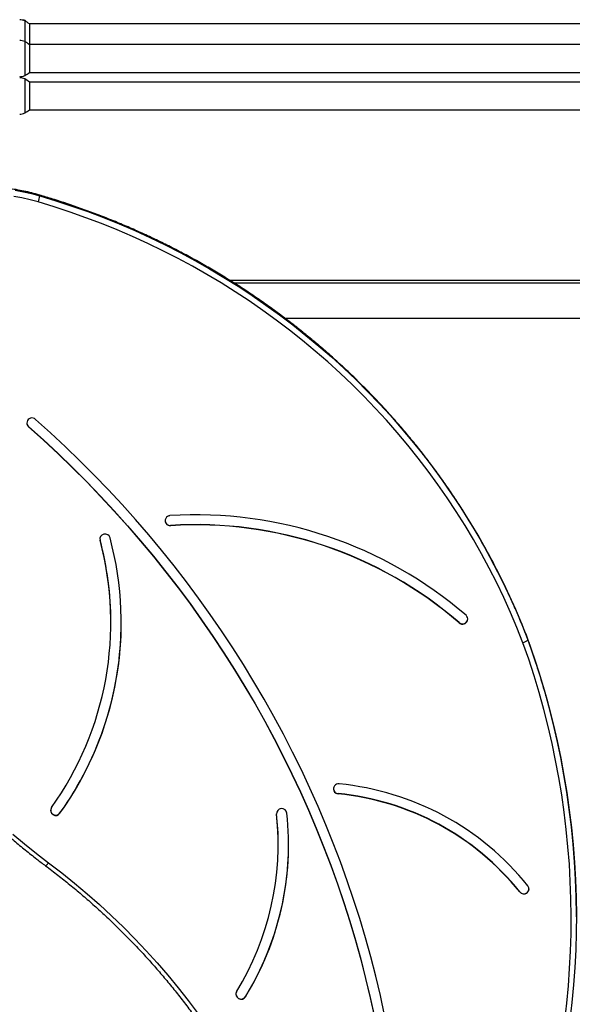
# Model space of a CAD drawing. Units: millimetres. Extents: x 4 to 15, y 1.8 to 14.
# Drawn here: x 8.3 to 8.9, y 5.5 to 6.5 of the extents above; entities that cross this region are included whole.
import ezdxf

# ---------------------------------------------------------------- set-up
doc = ezdxf.new("R2010")
doc.units = ezdxf.units.MM
doc.layers.add('DIASTASEIS', color=253, linetype='Continuous', lineweight=5)
doc.styles.get("Standard").update_dxf_attribs({"font": 'ARIALN.TTF'})
doc.dimstyles.new('STANDARD_ACAD', dxfattribs={"dimtxt": 0.18, "dimasz": 0.18, "dimexe": 0.18, "dimexo": 0.0625, "dimgap": 0.09, "dimtad": 0, "dimtih": 1, "dimtoh": 1, "dimzin": 0, "dimdsep": 46, "dimtxsty": 'Standard', "dimblk": 'OBLIQUE', "dimcen": 0.09, "dimadec": 0, "dimazin": 0, "dimtfac": 1, "dimtofl": 0, "dimtmove": 0, "dimatfit": 3, "dimfxl": 1, "dimtolj": 1, "dimtzin": 0, "dimarcsym": 0})

# ---------------------------------------------------------------- blocks, each defined once
blk = doc.blocks.new('_Oblique')
at = {"color": 0, "linetype": 'ByBlock', "lineweight": -2}
blk.add_line((-0.5, -0.5), (0.5, 0.5), dxfattribs=at)
blk = doc.blocks.new('*D32')
at = {"layer": 'Defpoints', "color": 0}
for p in [(5.38944, 5.84956), (12.06113, 4.91463), (12.06113, 2.02802)]:
    blk.add_point(p, dxfattribs=at)
at = {"layer": 'DIASTASEIS', "color": 0, "lineweight": -2}
for p, q in [((5.38944, 5.78706), (5.38944, 1.84802)), ((12.06113, 4.85213), (12.06113, 1.84802)), ((5.38944, 2.02802), (8.44319, 2.02802)), ((12.06113, 2.02802), (9.00738, 2.02802))]:
    blk.add_line(p, q, dxfattribs=at)
at = {"layer": 'DIASTASEIS', "color": 0, "linetype": 'ByBlock', "lineweight": -2, "xscale": 0.18, "yscale": 0.18, "zscale": 0.18, "rotation": 180}
blk.add_blockref('_Oblique', (5.38944, 2.02802), dxfattribs=at)
at = {"layer": 'DIASTASEIS', "color": 0, "linetype": 'ByBlock', "lineweight": -2, "xscale": 0.18, "yscale": 0.18, "zscale": 0.18}
blk.add_blockref('_Oblique', (12.06113, 2.02802), dxfattribs=at)
at = {"layer": 'DIASTASEIS', "color": 0, "insert": (8.72528, 2.02802), "char_height": 0.18, "attachment_point": 5}
blk.add_mtext('\\A1;6.67', dxfattribs=at)
blk = doc.blocks.new('*D33')
at = {"layer": 'Defpoints', "color": 0}
for p in [(6.88918, 5.85186), (10.19317, 5.41438), (10.19317, 2.61534)]:
    blk.add_point(p, dxfattribs=at)
at = {"layer": 'DIASTASEIS', "color": 0, "lineweight": -2}
for p, q in [((6.88918, 5.78936), (6.88918, 2.43534)), ((10.19317, 5.35188), (10.19317, 2.43534)), ((6.88918, 2.61534), (8.25969, 2.61534)), ((10.19317, 2.61534), (8.82265, 2.61534))]:
    blk.add_line(p, q, dxfattribs=at)
at = {"layer": 'DIASTASEIS', "color": 0, "linetype": 'ByBlock', "lineweight": -2, "xscale": 0.18, "yscale": 0.18, "zscale": 0.18, "rotation": 180}
blk.add_blockref('_Oblique', (6.88918, 2.61534), dxfattribs=at)
at = {"layer": 'DIASTASEIS', "color": 0, "linetype": 'ByBlock', "lineweight": -2, "xscale": 0.18, "yscale": 0.18, "zscale": 0.18}
blk.add_blockref('_Oblique', (10.19317, 2.61534), dxfattribs=at)
at = {"layer": 'DIASTASEIS', "color": 0, "insert": (8.54117, 2.61534), "char_height": 0.18, "attachment_point": 5}
blk.add_mtext('\\A1;3.30', dxfattribs=at)
blk = doc.blocks.new('KARET')
at = {"color": 7, "linetype": 'Continuous', "lineweight": 25}
for p, q in [((15110.08276, 7375.08172), (15110.08198, 7375.08173)), ((15110.82251, 7375.07806), (15110.08864, 7375.07806)), ((15110.08875, 7375.07796), (15110.08875, 7375.05796)), ((15110.82251, 7375.05806), (15110.08864, 7375.05806)), ((15110.08875, 7375.05796), (15110.08875, 7375.03126)), ((15110.08864, 7375.03116), (15110.82251, 7375.03116)), ((15110.82251, 7375.02206), (15110.08864, 7375.02206)), ((15110.08875, 7375.02196), (15110.08875, 7374.99526)), ((15110.08864, 7374.99516), (15110.82251, 7374.99516)), ((15110.09867, 7374.91249), (15110.09867, 7374.91301)), ((15110.28125, 7374.83138), (15110.83757, 7374.83138)), ((15110.7377, 7374.82823), (15110.28627, 7374.82823)), ((15110.33491, 7374.79453), (15110.7377, 7374.79453)), ((15110.0879, 7374.69034), (15110.0879, 7374.69009)), ((15110.22479, 7374.59508), (15110.22479, 7374.59482)), ((15110.15661, 7374.58206), (15110.15677, 7374.58097)), ((15110.15677, 7374.58097), (15110.15677, 7374.58071)), ((15110.16724, 7374.50158), (15110.16724, 7374.50183)), ((15110.50262, 7374.50158), (15110.50262, 7374.50132)), ((15110.56887, 7374.48555), (15110.5688, 7374.48564)), ((15110.56887, 7374.48503), (15110.56887, 7374.48555)), ((15110.38601, 7374.33683), (15110.38601, 7374.33657)), ((15110.1182, 7374.3182), (15110.1182, 7374.31795)), ((15110.32682, 7374.31768), (15110.32685, 7374.31731)), ((15110.32685, 7374.31731), (15110.32685, 7374.31705)), ((15110.32842, 7374.288), (15110.32842, 7374.28826)), ((15110.56108, 7374.24236), (15110.56108, 7374.2421)), ((15110.29692, 7374.14143), (15110.29692, 7374.14117))]:
    blk.add_line(p, q, dxfattribs=at)
at = {"color": 8, "linetype": 'Continuous', "lineweight": 25}
for p, q in [((15110.08276, 7375.08172), (15110.08276, 7375.08152)), ((15110.08419, 7375.08097), (15110.08419, 7375.06097)), ((15110.08419, 7375.06097), (15110.08419, 7375.02826)), ((15110.08419, 7375.02497), (15110.08419, 7374.99226)), ((15110.83757, 7374.82838), (15110.28605, 7374.82838))]:
    blk.add_line(p, q, dxfattribs=at)
at = {"color": 8, "linetype": 'Continuous', "lineweight": 25, "flags": 128}
for points in [[(15110.07495, 7374.91786), (15110.08294, 7374.9164), (15110.09085, 7374.91461), (15110.09867, 7374.91249)], [(15110.09867, 7374.91301), (15110.09085, 7374.91513), (15110.08294, 7374.91692), (15110.07495, 7374.91838)], [(15110.09862, 7374.91318), (15110.09864, 7374.91317), (15110.09867, 7374.91301)], [(15110.58636, 7374.43079), (15110.58452, 7374.43724), (15110.57965, 7374.45344), (15110.57443, 7374.46955), (15110.56887, 7374.48555)], [(15110.56887, 7374.48503), (15110.57443, 7374.46903), (15110.57965, 7374.45293), (15110.58452, 7374.43672), (15110.58704, 7374.42783)], [(15110.10425, 7374.26738), (15110.10442, 7374.26736), (15110.1047, 7374.26749), (15110.10508, 7374.26777), (15110.10555, 7374.26819), (15110.10608, 7374.26873), (15110.10665, 7374.26937), (15110.10725, 7374.27009)]]:
    blk.add_lwpolyline(points, dxfattribs=at)
at = {"color": 7, "linetype": 'Continuous', "lineweight": 25, "flags": 128}
for points in [[(15110.09722, 7374.90657), (15110.08942, 7374.90868), (15110.08154, 7374.91045), (15110.07359, 7374.91189)], [(15110.56887, 7374.48555), (15110.56301, 7374.50026), (15110.55682, 7374.51484), (15110.55029, 7374.52929), (15110.54342, 7374.54358), (15110.53622, 7374.55773), (15110.5287, 7374.57172), (15110.52085, 7374.58554), (15110.51269, 7374.59918), (15110.50421, 7374.61265), (15110.49542, 7374.62593), (15110.48632, 7374.63901), (15110.47692, 7374.6519), (15110.46723, 7374.66457), (15110.45724, 7374.67704), (15110.44697, 7374.68928), (15110.43641, 7374.7013), (15110.42558, 7374.71309), (15110.41447, 7374.72464), (15110.40311, 7374.73595), (15110.39148, 7374.747), (15110.37959, 7374.75781), (15110.36746, 7374.76835), (15110.35509, 7374.77863), (15110.34248, 7374.78863), (15110.32965, 7374.79836), (15110.31659, 7374.80781), (15110.30331, 7374.81698), (15110.28983, 7374.82585), (15110.27614, 7374.83443), (15110.26225, 7374.84271), (15110.24818, 7374.85069), (15110.23393, 7374.85836), (15110.2195, 7374.86572), (15110.2049, 7374.87277), (15110.19015, 7374.8795), (15110.17524, 7374.8859), (15110.16018, 7374.89198), (15110.14499, 7374.89774), (15110.12967, 7374.90316), (15110.11423, 7374.90825), (15110.09867, 7374.91301)], [(15110.09867, 7374.91249), (15110.11423, 7374.90773), (15110.12967, 7374.90264), (15110.14499, 7374.89722), (15110.16018, 7374.89147), (15110.17524, 7374.88538), (15110.19015, 7374.87898), (15110.2049, 7374.87225), (15110.2195, 7374.8652), (15110.23393, 7374.85784), (15110.24818, 7374.85017), (15110.26225, 7374.84219), (15110.27614, 7374.83391), (15110.28983, 7374.82533), (15110.30331, 7374.81646), (15110.31659, 7374.80729), (15110.32965, 7374.79784), (15110.34248, 7374.78811), (15110.35509, 7374.77811), (15110.36746, 7374.76783), (15110.37959, 7374.75729), (15110.39148, 7374.74649), (15110.40311, 7374.73543), (15110.41447, 7374.72412), (15110.42558, 7374.71257), (15110.43641, 7374.70079), (15110.44697, 7374.68877), (15110.45724, 7374.67652), (15110.46723, 7374.66406), (15110.47692, 7374.65138), (15110.48632, 7374.63849), (15110.49542, 7374.62541), (15110.50421, 7374.61213), (15110.51269, 7374.59866), (15110.52085, 7374.58502), (15110.5287, 7374.5712), (15110.53622, 7374.55721), (15110.54342, 7374.54307), (15110.55029, 7374.52877), (15110.55682, 7374.51432), (15110.56301, 7374.49974), (15110.56887, 7374.48503)], [(15110.56416, 7374.4821), (15110.55835, 7374.49671), (15110.55219, 7374.51119), (15110.54571, 7374.52553), (15110.53889, 7374.53973), (15110.53174, 7374.55378), (15110.52427, 7374.56767), (15110.51648, 7374.58139), (15110.50837, 7374.59494), (15110.49994, 7374.60832), (15110.49121, 7374.6215), (15110.48218, 7374.63449), (15110.47285, 7374.64729), (15110.46322, 7374.65988), (15110.4533, 7374.67226), (15110.4431, 7374.68442), (15110.43261, 7374.69635), (15110.42186, 7374.70806), (15110.41083, 7374.71952), (15110.39954, 7374.73075), (15110.38799, 7374.74173), (15110.37619, 7374.75246), (15110.36414, 7374.76293), (15110.35186, 7374.77313), (15110.33934, 7374.78307), (15110.32659, 7374.79273), (15110.31362, 7374.80211), (15110.30044, 7374.81121), (15110.28704, 7374.82003), (15110.27345, 7374.82855), (15110.25966, 7374.83677), (15110.24569, 7374.84469), (15110.23153, 7374.85231), (15110.2172, 7374.85962), (15110.20271, 7374.86662), (15110.18806, 7374.8733), (15110.17325, 7374.87966), (15110.1583, 7374.8857), (15110.14322, 7374.89141), (15110.128, 7374.8968), (15110.11267, 7374.90185), (15110.09722, 7374.90657)], [(15110.07272, 7374.29784), (15110.084, 7374.28833), (15110.09551, 7374.27908), (15110.10725, 7374.27009)], [(15110.0879, 7374.69034), (15110.10228, 7374.67742), (15110.11642, 7374.66425), (15110.13032, 7374.65083), (15110.14396, 7374.63717), (15110.15734, 7374.62328), (15110.17047, 7374.60915), (15110.18332, 7374.5948), (15110.19591, 7374.58023), (15110.20822, 7374.56545), (15110.22026, 7374.55045), (15110.23201, 7374.53524), (15110.24348, 7374.51983), (15110.25466, 7374.50422), (15110.26555, 7374.48843), (15110.27614, 7374.47244), (15110.28642, 7374.45628), (15110.29641, 7374.43993), (15110.30609, 7374.42342), (15110.31546, 7374.40674), (15110.32452, 7374.3899), (15110.33326, 7374.3729), (15110.34168, 7374.35576), (15110.34978, 7374.33847), (15110.35756, 7374.32104), (15110.36501, 7374.30348), (15110.37213, 7374.2858), (15110.37893, 7374.26799), (15110.38538, 7374.25006), (15110.39151, 7374.23203), (15110.39729, 7374.2139), (15110.40274, 7374.19566), (15110.40784, 7374.17734), (15110.4126, 7374.15893), (15110.41702, 7374.14043), (15110.42109, 7374.12187)], [(15110.0879, 7374.69009), (15110.10228, 7374.67716), (15110.11642, 7374.66399), (15110.13032, 7374.65057), (15110.14396, 7374.63691), (15110.15734, 7374.62302), (15110.17047, 7374.6089), (15110.18332, 7374.59455), (15110.19591, 7374.57997), (15110.20822, 7374.56519), (15110.22026, 7374.55019), (15110.23201, 7374.53498), (15110.24348, 7374.51957), (15110.25466, 7374.50397), (15110.26555, 7374.48817), (15110.27614, 7374.47218), (15110.28642, 7374.45602), (15110.29641, 7374.43967), (15110.30609, 7374.42316), (15110.31546, 7374.40648), (15110.32452, 7374.38964), (15110.33326, 7374.37264), (15110.34168, 7374.3555), (15110.34978, 7374.33821), (15110.35756, 7374.32078), (15110.36501, 7374.30322), (15110.37213, 7374.28554), (15110.37893, 7374.26773), (15110.38538, 7374.24981), (15110.39151, 7374.23177), (15110.39729, 7374.21364), (15110.40274, 7374.1954), (15110.40784, 7374.17708), (15110.4126, 7374.15867), (15110.41702, 7374.14018), (15110.42109, 7374.12161)], [(15110.43089, 7374.12353), (15110.42678, 7374.14226), (15110.42233, 7374.16092), (15110.41752, 7374.1795), (15110.41237, 7374.198), (15110.40687, 7374.2164), (15110.40104, 7374.2347), (15110.39486, 7374.2529), (15110.38834, 7374.27099), (15110.38149, 7374.28896), (15110.3743, 7374.30681), (15110.36678, 7374.32453), (15110.35893, 7374.34211), (15110.35075, 7374.35956), (15110.34225, 7374.37686), (15110.33343, 7374.39401), (15110.32429, 7374.41101), (15110.31484, 7374.42784), (15110.30507, 7374.44451), (15110.29499, 7374.461), (15110.28461, 7374.47732), (15110.27392, 7374.49345), (15110.26293, 7374.50939), (15110.25165, 7374.52514), (15110.24008, 7374.54069), (15110.22822, 7374.55604), (15110.21607, 7374.57117), (15110.20365, 7374.5861), (15110.19094, 7374.6008), (15110.17797, 7374.61528), (15110.16473, 7374.62953), (15110.15122, 7374.64355), (15110.13745, 7374.65734), (15110.12343, 7374.67088), (15110.10916, 7374.68417), (15110.09464, 7374.69722)], [(15110.60444, 7374.11828), (15110.60636, 7374.13495), (15110.60793, 7374.15166), (15110.60913, 7374.1684), (15110.60998, 7374.18515), (15110.61047, 7374.20192), (15110.6106, 7374.2187), (15110.61036, 7374.23547), (15110.60977, 7374.25224), (15110.60882, 7374.26899), (15110.60751, 7374.28572), (15110.60585, 7374.30242), (15110.60382, 7374.31908), (15110.60144, 7374.3357), (15110.5987, 7374.35226), (15110.59561, 7374.36877), (15110.59216, 7374.38521), (15110.58836, 7374.40158), (15110.58422, 7374.41787), (15110.57972, 7374.43408), (15110.57488, 7374.45019), (15110.56969, 7374.4662), (15110.56416, 7374.4821)], [(15110.6156, 7374.21809), (15110.6156, 7374.22056), (15110.61536, 7374.23743), (15110.61477, 7374.2543), (15110.61381, 7374.27115), (15110.61249, 7374.28798), (15110.61081, 7374.30478), (15110.60877, 7374.32154), (15110.60638, 7374.33826), (15110.60362, 7374.35493), (15110.60051, 7374.37153), (15110.59704, 7374.38808), (15110.59322, 7374.40454), (15110.58905, 7374.42093), (15110.58636, 7374.43079)], [(15110.58704, 7374.42783), (15110.58905, 7374.42042), (15110.59322, 7374.40403), (15110.59704, 7374.38756), (15110.60051, 7374.37102), (15110.60362, 7374.35441), (15110.60638, 7374.33774), (15110.60877, 7374.32103), (15110.61081, 7374.30426), (15110.61249, 7374.28746), (15110.61381, 7374.27063), (15110.61477, 7374.25378), (15110.61536, 7374.23692), (15110.6156, 7374.22004), (15110.61547, 7374.20316), (15110.61498, 7374.18629), (15110.61413, 7374.16943), (15110.61291, 7374.1526), (15110.61134, 7374.13579), (15110.60941, 7374.11902)], [(15110.10725, 7374.27009), (15110.11984, 7374.26045), (15110.13221, 7374.25054), (15110.14433, 7374.24035), (15110.15622, 7374.22991), (15110.16785, 7374.2192), (15110.17923, 7374.20824), (15110.19035, 7374.19703), (15110.2012, 7374.18558), (15110.21178, 7374.17389), (15110.22208, 7374.16198), (15110.23209, 7374.14984), (15110.24182, 7374.13748), (15110.25125, 7374.12491)]]:
    blk.add_lwpolyline(points, dxfattribs=at)
at = {"color": 7, "linetype": 'Continuous', "lineweight": 25}
for centre, radius, start, end in [((15110.07918, 7375.07006), 0.012, 65.32363, 89), ((15110.08273, 7375.07772), 0.004, 34.53202, 89.5), ((15110.07667, 7375.06461), 0.018, 47.87358, 65.32363), ((15110.07918, 7375.05006), 0.012, 65.32363, 89), ((15110.07667, 7375.04461), 0.018, 47.87358, 65.32363), ((15110.07667, 7375.04461), 0.018, 294.67637, 312.12642), ((15110.07918, 7375.03916), 0.012, 271, 294.67637), ((15110.07918, 7375.01406), 0.012, 65.32363, 89), ((15110.07667, 7375.00861), 0.018, 47.87358, 65.32363), ((15110.07918, 7375.00316), 0.012, 271, 294.67637), ((15110.07667, 7375.00861), 0.018, 294.67637, 312.12642), ((15110.06558, 7374.91749), 0.03346, 340.96166, 351.40502), ((15110.09125, 7374.69367), 0.00491, 46.24339, 226.95007), ((15110.09103, 7374.69393), 0.00476, 181.77788, 228.86363), ((15110.22435, 7374.59963), 0.00483, 92.20253, 275.15284), ((15110.24899, 7374.20662), 0.39862, 49.22891, 93.571), ((15110.2244, 7374.59999), 0.00493, 182.58484, 274.47836), ((15110.24898, 7374.20743), 0.3884, 49.22891, 93.571), ((15110.24898, 7374.20717), 0.3884, 49.22891, 93.571), ((15110.16163, 7374.58183), 0.00499, 15.31372, 192.88154), ((15109.86134, 7374.50155), 0.30585, 324.37928, 15.00102), ((15109.86195, 7374.50155), 0.31524, 324.37928, 15.00102), ((15109.86285, 7374.5018), 0.3044, 0.00656, 15.07584), ((15110.50599, 7374.50489), 0.00491, 226.6641, 47.41667), ((15109.86084, 7374.50226), 0.31641, 324.42982, 359.92326), ((15110.50595, 7374.50533), 0.00502, 228.42634, 356.64436), ((15110.38642, 7374.3417), 0.00489, 182.29411, 265.26927), ((15110.3864, 7374.34139), 0.00483, 82.31078, 265.3628), ((15110.36138, 7374.08092), 0.26649, 38.82398, 84.47343), ((15110.36134, 7374.08165), 0.25637, 38.8203, 84.47711), ((15110.36134, 7374.08139), 0.25637, 38.8203, 84.47711), ((15110.1141, 7374.32111), 0.00503, 183.41473, 324.68049), ((15110.11412, 7374.32073), 0.00495, 147.16136, 325.67034), ((15110.33183, 7374.31743), 0.005, 7.20349, 184.33158), ((15110.05674, 7374.28811), 0.27166, 328.47796, 6.11633), ((15110.05734, 7374.28811), 0.28105, 328.47796, 6.11633), ((15110.05851, 7374.28826), 0.26991, 0.00046, 6.17927), ((15110.05691, 7374.28853), 0.28151, 328.49538, 359.94393), ((15110.56503, 7374.24506), 0.00494, 216.79821, 36.4431), ((15110.56503, 7374.24546), 0.00502, 218.15532, 356.73312), ((15110.29263, 7374.14403), 0.00502, 183.18795, 328.7597), ((15110.29266, 7374.14369), 0.00496, 151.24837, 329.40279)]:
    blk.add_arc(centre, radius, start, end, dxfattribs=at)
for points, knots in [([(15110.09862, 7374.91318), (15110.09731, 7374.91356), (15110.09354, 7374.91464), (15110.08724, 7374.9162), (15110.07971, 7374.91777), (15110.07212, 7374.91903), (15110.06448, 7374.91999), (15110.0568, 7374.92065), (15110.04911, 7374.921), (15110.0414, 7374.92105), (15110.0337, 7374.92079), (15110.02602, 7374.92023), (15110.01837, 7374.91936), (15110.01076, 7374.91819), (15110.0032, 7374.91672), (15109.99572, 7374.91495), (15109.98832, 7374.91288), (15109.98101, 7374.91052), (15109.97381, 7374.90788), (15109.96672, 7374.90495), (15109.95977, 7374.90174), (15109.95296, 7374.89826), (15109.9463, 7374.89451), (15109.93981, 7374.8905), (15109.93349, 7374.88624), (15109.92736, 7374.88173), (15109.92142, 7374.87698), (15109.91569, 7374.872), (15109.91018, 7374.86679), (15109.9049, 7374.86137), (15109.89984, 7374.85575), (15109.89504, 7374.84993), (15109.89048, 7374.84393), (15109.88618, 7374.83775), (15109.88215, 7374.8314), (15109.87839, 7374.8249), (15109.87491, 7374.81826), (15109.87171, 7374.81148), (15109.8688, 7374.80458), (15109.8662, 7374.79758), (15109.86401, 7374.79093), (15109.86283, 7374.78658), (15109.8623, 7374.78463)], [0, 0, 0, 0, 0.013544, 0.0389668, 0.0643912, 0.0898162, 0.1152417, 0.1406676, 0.1660938, 0.1915202, 0.2169468, 0.2423734, 0.2677999, 0.2932263, 0.3186525, 0.3440784, 0.3695038, 0.3949288, 0.4203532, 0.4457769, 0.4711998, 0.496622, 0.5220432, 0.5474634, 0.5728826, 0.5983006, 0.6237174, 0.649133, 0.6745473, 0.6999602, 0.7253718, 0.7507819, 0.7761906, 0.8015979, 0.8270037, 0.8524081, 0.8778111, 0.9032128, 0.9286132, 0.9540124, 0.9794104, 1, 1, 1, 1]), ([(15110.56884, 7374.48566), (15110.56838, 7374.48686), (15110.56616, 7374.49265), (15110.56198, 7374.50293), (15110.55619, 7374.51647), (15110.5501, 7374.52988), (15110.54372, 7374.54317), (15110.53706, 7374.55632), (15110.53011, 7374.56934), (15110.52289, 7374.58222), (15110.51538, 7374.59494), (15110.50761, 7374.60752), (15110.49957, 7374.61993), (15110.49126, 7374.63218), (15110.48268, 7374.64426), (15110.47385, 7374.65616), (15110.46477, 7374.66789), (15110.45543, 7374.67943), (15110.44585, 7374.69077), (15110.43602, 7374.70193), (15110.42596, 7374.71288), (15110.41566, 7374.72363), (15110.40513, 7374.73417), (15110.39437, 7374.74449), (15110.3834, 7374.75459), (15110.37221, 7374.76448), (15110.36081, 7374.77413), (15110.3492, 7374.78355), (15110.3374, 7374.79274), (15110.3254, 7374.80169), (15110.3132, 7374.81039), (15110.30082, 7374.81885), (15110.28827, 7374.82705), (15110.27554, 7374.835), (15110.26263, 7374.8427), (15110.24957, 7374.85013), (15110.23635, 7374.85729), (15110.22298, 7374.86419), (15110.20946, 7374.87082), (15110.1958, 7374.87718), (15110.18201, 7374.88325), (15110.16808, 7374.88905), (15110.15404, 7374.89457), (15110.13988, 7374.8998), (15110.12561, 7374.90475), (15110.11186, 7374.90922), (15110.10283, 7374.91192), (15110.09862, 7374.91318)], [0, 0, 0, 0, 0.005964, 0.028619, 0.051274, 0.073929, 0.096584, 0.11924, 0.141895, 0.164551, 0.187207, 0.209863, 0.232519, 0.255175, 0.277832, 0.300488, 0.323145, 0.345802, 0.368459, 0.391117, 0.413774, 0.436432, 0.45909, 0.481748, 0.504406, 0.527064, 0.549723, 0.572381, 0.59504, 0.617699, 0.640358, 0.663018, 0.685677, 0.708337, 0.730996, 0.753656, 0.776316, 0.798976, 0.821636, 0.844297, 0.866957, 0.889618, 0.912278, 0.934939, 0.9576, 0.980261, 1, 1, 1, 1]), ([(15109.87821, 7374.59501), (15109.87872, 7374.59315), (15109.88045, 7374.58687), (15109.88371, 7374.57625), (15109.88798, 7374.56315), (15109.89257, 7374.55015), (15109.89746, 7374.53725), (15109.90264, 7374.52446), (15109.90812, 7374.51179), (15109.91388, 7374.49923), (15109.91993, 7374.48681), (15109.92627, 7374.47451), (15109.93289, 7374.46236), (15109.93978, 7374.45035), (15109.94695, 7374.43849), (15109.95439, 7374.42679), (15109.9621, 7374.41525), (15109.97008, 7374.40387), (15109.97831, 7374.39268), (15109.98679, 7374.38166), (15109.99553, 7374.37083), (15110.00452, 7374.36018), (15110.01375, 7374.34974), (15110.02321, 7374.33949), (15110.03291, 7374.32945), (15110.04284, 7374.31962), (15110.05299, 7374.31), (15110.06336, 7374.30061), (15110.07395, 7374.29144), (15110.08474, 7374.2825), (15110.09485, 7374.27448), (15110.10142, 7374.26952), (15110.10425, 7374.26738)], [0, 0, 0, 0, 0.014393, 0.04866, 0.082927, 0.117195, 0.151462, 0.18573, 0.219998, 0.254266, 0.288535, 0.322804, 0.357073, 0.391342, 0.425612, 0.459882, 0.494152, 0.528423, 0.562694, 0.596965, 0.631236, 0.665508, 0.69978, 0.734052, 0.768325, 0.802598, 0.836871, 0.871145, 0.905419, 0.939693, 0.973968, 1, 1, 1, 1]), ([(15110.56416, 7374.4821), (15110.56419, 7374.48211), (15110.56454, 7374.48224), (15110.56541, 7374.48257), (15110.56671, 7374.48316), (15110.5679, 7374.48387), (15110.56871, 7374.48454), (15110.56882, 7374.48487), (15110.56887, 7374.48503)], [0, 0, 0, 0, 0.012321, 0.141323, 0.356004, 0.570673, 0.785336, 1, 1, 1, 1]), ([(15110.58632, 7374.43087), (15110.58594, 7374.43226), (15110.58417, 7374.43873), (15110.58071, 7374.4502), (15110.57592, 7374.46528), (15110.57192, 7374.47709), (15110.56949, 7374.48385), (15110.56884, 7374.48565)], [0, 0, 0, 0, 0.075127, 0.350186, 0.625247, 0.900309, 1, 1, 1, 1]), ([(15110.10425, 7374.26738), (15110.1063, 7374.26584), (15110.11226, 7374.26135), (15110.12198, 7374.25374), (15110.13334, 7374.24448), (15110.14449, 7374.23497), (15110.15543, 7374.22525), (15110.16615, 7374.2153), (15110.17665, 7374.20513), (15110.18692, 7374.19475), (15110.19697, 7374.18416), (15110.20678, 7374.17337), (15110.21635, 7374.16238), (15110.22567, 7374.15119), (15110.23475, 7374.13982), (15110.24357, 7374.12826), (15110.25214, 7374.11653), (15110.26045, 7374.10462), (15110.2685, 7374.09254), (15110.27627, 7374.0803), (15110.28378, 7374.06791), (15110.29101, 7374.05536), (15110.29797, 7374.04267), (15110.30464, 7374.02983), (15110.31103, 7374.01687), (15110.31714, 7374.00377), (15110.32295, 7373.99056), (15110.32847, 7373.97722), (15110.3337, 7373.96378), (15110.33863, 7373.95023), (15110.34326, 7373.93659), (15110.3476, 7373.92285), (15110.35162, 7373.90903), (15110.35535, 7373.89512), (15110.35876, 7373.88115), (15110.36187, 7373.8671), (15110.36457, 7373.85354), (15110.36611, 7373.84465), (15110.36683, 7373.84047)], [0, 0, 0, 0, 0.014811, 0.043048, 0.071287, 0.099525, 0.127764, 0.156002, 0.184241, 0.212481, 0.24072, 0.26896, 0.2972, 0.32544, 0.35368, 0.381921, 0.410162, 0.438403, 0.466644, 0.494886, 0.523127, 0.551369, 0.579612, 0.607854, 0.636097, 0.664339, 0.692582, 0.720826, 0.749069, 0.777313, 0.805556, 0.8338, 0.862045, 0.890289, 0.918533, 0.946778, 0.975022, 1, 1, 1, 1])]:
    blk.add_open_spline(points, degree=3, knots=knots, dxfattribs=at)
blk = doc.blocks.new('KATOPSHS297')
blk.add_blockref('KARET', (-15101.74568, -7368.629))

msp = doc.modelspace()

# ---------------------------------------------------------------- block references
msp.add_blockref('KATOPSHS297', (0, 0))

# ---------------------------------------------------------------- dimensions: what is measured, and where the dimension line sits
at = {"layer": 'DIASTASEIS'}
for base, p1, p2, picture, middle in [((10.19317, 2.61534), (6.88918, 5.85186), (10.19317, 5.41438), '*D33', (8.54117, 2.61534)), ((12.06113, 2.02802), (5.38944, 5.84956), (12.06113, 4.91463), '*D32', (8.72528, 2.02802))]:
    dim = msp.add_linear_dim(base=base, p1=p1, p2=p2, dimstyle='STANDARD_ACAD', override={"dimtmove": 2}, dxfattribs=at)
    dim.commit()
    dim.dimension.update_dxf_attribs({"geometry": picture, "text_midpoint": middle})

doc.saveas('drawing.dxf')
